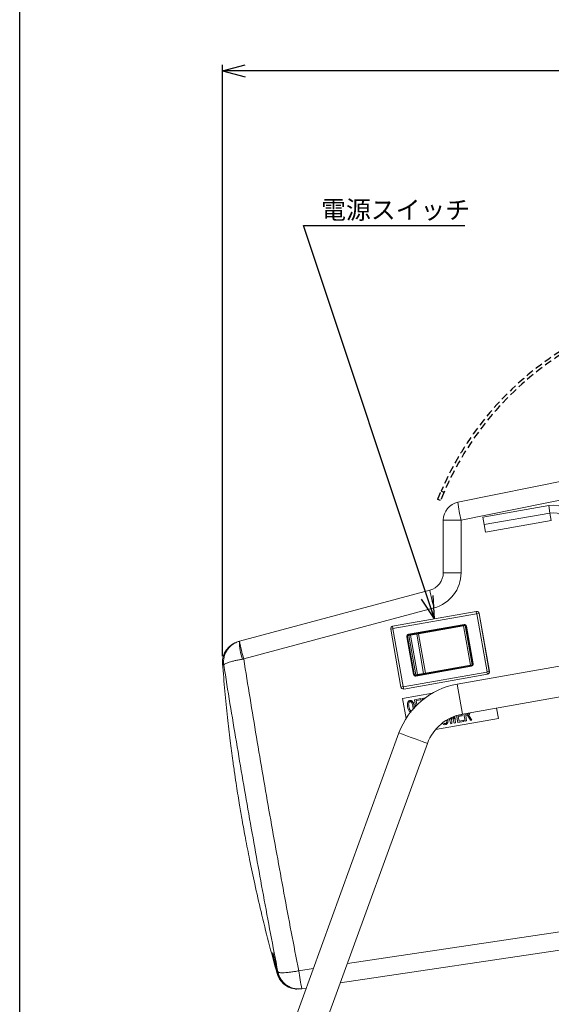
# Model space of a CAD drawing. Extents: x 1337 to 2487, y -111 to 681.
# Drawn here: x 1337 to 1512, y 64 to 389 of the extents above; entities that cross this region are included whole.
import ezdxf

# ---------------------------------------------------------------- set-up
doc = ezdxf.new("R2010")
doc.units = 0
doc.header["$LTSCALE"] = 5
doc.header["$PDMODE"] = 3
doc.linetypes.add('CENTER', pattern=[2, 1.25, -0.25, 0.25, -0.25])
doc.linetypes.add('HIDDEN', pattern=[0.375, 0.25, -0.125])
doc.layers.get('0').update_dxf_attribs({"linetype": 'CONTINUOUS'})
doc.layers.get('DEFPOINTS').update_dxf_attribs({"linetype": 'CONTINUOUS'})
for name, color, linetype in [('ITTEN', 1, 'CENTER'), ('SUNPOU', 3, 'CONTINUOUS'), ('TENSEN', 2, 'HIDDEN'), ('TEXT', 3, 'CONTINUOUS'), ('WAKU', 5, 'CONTINUOUS')]:
    doc.layers.add(name, color=color, linetype=linetype)
doc.styles.add('K', font='ROMANS', dxfattribs={"bigfont": 'EXTFONT'})
doc.styles.get("Standard").update_dxf_attribs({"font": 'romans.shx', "bigfont": 'extfont.shx'})
doc.dimstyles.new('IMCADLT', dxfattribs={"dimtxt": 6, "dimasz": 5, "dimexe": 2, "dimexo": 2, "dimgap": 2, "dimtad": 3, "dimdsep": 46, "dimtxsty": 'K', "dimblk1": 'ARROW', "dimblk2": 'ARROW', "dimsah": 1, "dimcen": 0, "dimclrd": 256, "dimclre": 256, "dimclrt": 256, "dimadec": 0, "dimazin": 0, "dimtfac": 0.45, "dimtmove": 0, "dimatfit": 1, "dimldrblk": 'ARROW', "dimfxl": 1, "dimtolj": 1, "dimlwd": -1, "dimlwe": -1, "dimarcsym": 0})

# ---------------------------------------------------------------- blocks, each defined once
blk = doc.blocks.new('ARROW')
for p, q in [((0, 0), (-1.5, 0.402)), ((0, 0), (-1.5, -0.402)), ((-1, 0), (0, 0))]:
    blk.add_line(p, q)
blk = doc.blocks.new('*D23')
at = {"layer": 'DEFPOINTS', "color": 0}
for p in [(1403.84, 372.08), (1715.33, 216.4), (1403.84, 177.19)]:
    blk.add_point(p, dxfattribs=at)
at = {"layer": 'SUNPOU'}
for p, q in [((1403.84, 179.19), (1403.84, 374.08)), ((1715.33, 218.4), (1715.33, 374.08)), ((1710.33, 372.08), (1408.84, 372.08))]:
    blk.add_line(p, q, dxfattribs=at)
at = {"layer": 'SUNPOU', "xscale": 5, "yscale": 5, "zscale": 5, "rotation": 180}
blk.add_blockref('ARROW', (1403.84, 372.08), dxfattribs=at)
at = {"layer": 'SUNPOU', "xscale": 5, "yscale": 5, "zscale": 5}
blk.add_blockref('ARROW', (1715.33, 372.08), dxfattribs=at)
at = {"layer": 'SUNPOU', "insert": (1560.87, 377.08), "char_height": 6, "attachment_point": 5, "style": 'K'}
blk.add_mtext('\\A1;311', dxfattribs=at)
blk = doc.blocks.new('A$C021304E9')
at = {"layer": 'ITTEN'}
blk.add_line((73.45, 11.77), (179.91, 30.54), dxfattribs=at)
at = {"layer": 'TENSEN', "ltscale": 2}
for p, q in [((2.93, 81.54), (3.16, 80.57)), ((0.23, 79.92), (0, 80.89)), ((159.86, 53.41), (160.5, 52.64)), ((152.2, 46.98), (157.56, 51.48)), ((158.21, 50.71), (152.64, 46.04)), ((158.21, 50.71), (157.56, 51.48)), ((109.1, 39.38), (152.2, 46.98)), ((152.64, 46.04), (109.27, 38.39)), ((150.4, 45.65), (150.58, 44.66)), ((103.87, 43.82), (104.66, 44.43)), ((104.48, 43.03), (105.27, 43.64)), ((150.58, 44.66), (106.47, 36.88)), ((150.58, 44.66), (157.18, 7.24)), ((105.84, 37.79), (109.27, 38.39)), ((121.68, 0.98), (157.18, 7.24)), ((159.41, 7.63), (157.18, 7.24)), ((157.18, 7.24), (157.35, 6.25)), ((157.35, 6.25), (159.32, 6.6)), ((159.32, 6.6), (165.9, 4.21)), ((166.24, 5.15), (159.41, 7.63)), ((157.35, 6.25), (121.88, 0)), ((165.9, 4.21), (166.24, 5.15)), ((169.06, 4.12), (168.72, 3.18))]:
    blk.add_line(p, q, dxfattribs=at)
at = {"layer": 'TENSEN', "ltscale": 2, "flags": 128}
for points in [[(157.56, 51.48), (158.01, 51.85), (158.44, 52.22), (158.84, 52.55), (159.19, 52.84), (159.47, 53.08), (159.69, 53.26), (159.82, 53.37), (159.86, 53.41)], [(160.5, 52.64), (160.46, 52.6), (160.33, 52.49), (160.12, 52.32), (159.83, 52.08), (159.48, 51.78), (159.09, 51.45), (158.65, 51.09), (158.21, 50.71)], [(168.72, 3.18), (168.66, 3.2), (168.5, 3.26), (168.24, 3.35), (167.89, 3.48), (167.46, 3.64), (166.98, 3.82), (166.45, 4.01), (165.9, 4.21)], [(166.24, 5.15), (166.79, 4.95), (167.32, 4.75), (167.81, 4.58), (168.23, 4.42), (168.58, 4.29), (168.84, 4.2), (169.01, 4.14), (169.06, 4.12)]]:
    blk.add_lwpolyline(points, dxfattribs=at)
at = {"layer": 'TENSEN', "ltscale": 2}
for centre, radius, start, end in [((23.76, -19.33), 103, 38.2443, 101.6705), ((23.76, -19.33), 102, 38.2498, 101.6541), ((23.76, -19.33), 102, 35.029, 37.688), ((23.76, -19.33), 103, 35.029, 37.688), ((108.93, 40.36), 2, 215.029, 280), ((108.93, 40.36), 1, 215.029, 280)]:
    blk.add_arc(centre, radius, start, end, dxfattribs=at)
for points, knots in [([(0, 80.89), (0, 80.89), (0.02, 80.89), (0.09, 80.91), (0.15, 80.93), (0.3, 80.96), (0.39, 80.98), (0.6, 81.03), (0.72, 81.06), (0.99, 81.12), (1.14, 81.15), (1.46, 81.22), (1.63, 81.26), (2.16, 81.38), (2.54, 81.46), (2.93, 81.54)], [0, 0, 0, 0, 0.125, 0.125, 0.25, 0.25, 0.375, 0.375, 0.5, 0.5, 0.625, 0.625, 0.75, 0.75, 1, 1, 1, 1]), ([(3.16, 80.57), (2.97, 80.53), (2.78, 80.49), (2.4, 80.41), (2.21, 80.37), (1.86, 80.29), (1.69, 80.25), (1.37, 80.18), (1.22, 80.15), (0.95, 80.09), (0.83, 80.06), (0.62, 80.01), (0.53, 79.99), (0.31, 79.94), (0.23, 79.92), (0.23, 79.92)], [0, 0, 0, 0, 0.125, 0.125, 0.25, 0.25, 0.375, 0.375, 0.5, 0.5, 0.625, 0.625, 0.75, 0.75, 1, 1, 1, 1]), ([(104.48, 43.03), (104.48, 43.03), (104.47, 43.05), (104.4, 43.13), (104.36, 43.19), (104.19, 43.4), (104.03, 43.61), (103.87, 43.82)], [0, 0, 0, 0, 0.25, 0.25, 0.5, 0.5, 1, 1, 1, 1]), ([(104.66, 44.43), (104.74, 44.32), (104.82, 44.22), (104.97, 44.03), (105.04, 43.94), (105.21, 43.73), (105.27, 43.64), (105.27, 43.64)], [0, 0, 0, 0, 0.25, 0.25, 0.5, 0.5, 1, 1, 1, 1])]:
    blk.add_open_spline(points, degree=3, knots=knots, dxfattribs=at)
blk = doc.blocks.new('A$C423915C0')
at = {"layer": 'TENSEN', "ltscale": 2}
for p, q in [((114.03, 6.53), (113.07, 6.28)), ((120.27, 7.49), (114.03, 6.53)), ((120.29, 7.49), (114.04, 6.53)), ((114.94, 6.59), (116.73, 6.78)), ((116.73, 6.78), (120.27, 7.49)), ((121.04, 6.74), (117.46, 6.03)), ((121.29, 6.78), (121.04, 6.74)), ((121.04, 6.74), (121.04, 6.74)), ((121.38, 4.82), (121.04, 6.74)), ((121.63, 4.86), (121.29, 6.78)), ((104.47, 3.73), (100.87, 3.18)), ((107.51, 5.38), (101.31, 4.15)), ((107.52, 5.38), (101.33, 4.15)), ((101.33, 4.15), (104.9, 4.7)), ((105.86, 3.98), (104.47, 3.73)), ((104.47, 3.73), (104.47, 3.73)), ((104.78, 1.97), (104.47, 3.73)), ((104.9, 4.7), (106.65, 5.13)), ((107.79, 4.45), (105.86, 3.98)), ((106.17, 2.22), (105.86, 3.98)), ((108.51, 5.48), (107.52, 5.38)), ((108.61, 4.6), (107.79, 4.45)), ((108.15, 2.43), (107.79, 4.45)), ((108.2, 5.42), (108.51, 5.48)), ((108.61, 4.6), (108.96, 2.58)), ((113.07, 6.28), (113.38, 6.34)), ((114.1, 5.57), (113.28, 5.42)), ((113.64, 3.4), (113.28, 5.42)), ((114.45, 3.54), (113.64, 3.4)), ((116.08, 5.78), (114.1, 5.57)), ((114.1, 5.57), (114.45, 3.54)), ((114.45, 3.54), (116.39, 4.02)), ((114.72, 2.62), (120.91, 3.85)), ((114.73, 2.62), (120.93, 3.85)), ((117.35, 3.3), (115.6, 2.87)), ((117.46, 6.03), (116.08, 5.78)), ((116.39, 4.02), (116.08, 5.78)), ((116.39, 4.02), (117.77, 4.26)), ((120.91, 3.85), (117.35, 3.3)), ((117.46, 6.03), (117.46, 6.03)), ((117.77, 4.26), (117.46, 6.03)), ((117.77, 4.26), (121.38, 4.82)), ((117.77, 4.26), (117.77, 4.26)), ((121.38, 4.82), (121.63, 4.86)), ((121.38, 4.82), (121.38, 4.82)), ((100.87, 3.18), (100.61, 3.14)), ((100.61, 3.14), (100.95, 1.22)), ((100.87, 3.18), (100.87, 3.18)), ((101.21, 1.26), (100.87, 3.18)), ((100.95, 1.22), (101.21, 1.26)), ((101.21, 1.26), (104.78, 1.97)), ((101.21, 1.26), (101.21, 1.26)), ((101.95, 0.5), (108.2, 1.47)), ((101.97, 0.51), (108.21, 1.47)), ((105.51, 1.21), (101.97, 0.51)), ((104.78, 1.97), (106.17, 2.22)), ((104.78, 1.97), (104.78, 1.97)), ((107.3, 1.41), (105.51, 1.21)), ((106.17, 2.22), (108.15, 2.43)), ((108.96, 2.58), (108.15, 2.43)), ((108.21, 1.47), (109.17, 1.72)), ((109.17, 1.72), (108.87, 1.66)), ((113.73, 2.52), (114.72, 2.62)), ((114.04, 2.57), (113.73, 2.52))]:
    blk.add_line(p, q, dxfattribs=at)
blk.add_circle((111.12, 4), 2, dxfattribs=at)
for centre, radius, start, end in [((111.12, 4), 4, 39.7342, 160.2658), ((111.12, 4), 3, 49.5212, 150.4788), ((120.74, 8.43), 1.72, 280.0874, 288.7717), ((119.77, -76.42), 81.6, 99.8175, 100.8067), ((130.5, -74.53), 81.6, 99.1933, 100.1825), ((102.48, 84.39), 81.57, 279.8174, 280.807), ((121.67, 3.13), 1.72, 91.2231, 99.9162), ((100.57, 4.87), 1.72, 271.2227, 279.9157), ((101.51, -0.43), 1.72, 100.0859, 108.7732), ((91.75, 82.49), 81.57, 279.193, 280.1826), ((111.12, 4), 4, 219.7342, 340.2658), ((111.12, 4), 3, 229.5212, 330.4788)]:
    blk.add_arc(centre, radius, start, end, dxfattribs=at)
for centre, major_axis, ratio, start_param, end_param in [((115.1, 5.73), (1.02, 0.11), 0.856706, 1.641123, 3.204587), ((116.88, 5.92), (-0.099, 0.869), 0.935865, 0.064799, 1.619306), ((116.88, 5.92), (-0.17, 0.858), 0.673982, 4.697887, 6.252394), ((120.42, 6.63), (-0.172, 0.858), 0.712249, 4.696288, 6.250795), ((101.48, 3.29), (-0.132, 0.865), 0.712249, 0.03239, 1.586897), ((105.05, 3.84), (-0.134, 0.865), 0.673982, 0.030791, 1.585298), ((105.05, 3.84), (-0.204, 0.851), 0.935865, 4.663879, 6.218386), ((105.04, 3.84), (-0.206, 0.85), 0.943163, 4.652288, 4.661244), ((106.79, 4.26), (0.992, 0.244), 0.856706, 6.220191, 7.783655), ((106.79, 4.26), (1.8, 0.44), 0.946279, 6.220191, 6.749626), ((115.1, 5.73), (1.84, 0.2), 0.946279, 2.675152, 3.204587), ((115.46, 3.73), (-1.8, -0.44), 0.946279, 6.220191, 6.749626), ((115.46, 3.73), (0.992, 0.244), 0.856706, 3.078598, 4.642062), ((116.89, 5.92), (-0.097, 0.87), 0.943163, 1.621941, 1.630898), ((117.2, 4.16), (-0.206, 0.85), 0.943163, 1.510695, 1.519652), ((117.19, 4.16), (-0.204, 0.851), 0.935865, 1.522287, 3.076794), ((117.19, 4.16), (-0.134, 0.865), 0.673982, 3.172384, 4.726891), ((120.76, 4.71), (-0.132, 0.865), 0.712249, 3.173983, 4.72849), ((101.82, 1.37), (-0.172, 0.858), 0.712249, 1.554695, 3.109202), ((105.36, 2.07), (-0.17, 0.858), 0.673982, 1.556295, 3.110802), ((105.36, 2.07), (-0.099, 0.869), 0.935865, 3.206392, 4.760899), ((105.35, 2.07), (-0.097, 0.87), 0.943163, 4.763534, 4.77249), ((107.14, 2.27), (1.02, 0.11), 0.856706, 4.782716, 6.34618), ((107.14, 2.27), (-1.84, -0.2), 0.946279, 2.675152, 3.204587)]:
    blk.add_ellipse(centre, major_axis=major_axis, ratio=ratio, start_param=start_param, end_param=end_param, dxfattribs=at)
for points, knots in [([(113.38, 6.34), (113.52, 6.36), (113.89, 6.42), (114.42, 6.51), (114.76, 6.56), (114.94, 6.59), (114.94, 6.59)], [0, 0, 0, 0, 0.241625, 0.604585, 0.996424, 1, 1, 1, 1]), ([(121.29, 6.79), (121.26, 6.9), (121.2, 7.1), (120.99, 7.32), (120.75, 7.46), (120.5, 7.51), (120.34, 7.5), (120.27, 7.49)], [0, 0, 0, 0, 0.2400295, 0.4509482, 0.6474046, 0.8432948, 1, 1, 1, 1]), ([(121.29, 6.78), (121.29, 6.78), (121.29, 6.79), (121.29, 6.8), (121.29, 6.8)], [0, 0, 0, 0, 0.249936, 1, 1, 1, 1]), ([(101.33, 4.15), (101.25, 4.13), (101.07, 4.08), (100.83, 3.91), (100.66, 3.65), (100.59, 3.38), (100.6, 3.21), (100.61, 3.14)], [0, 0, 0, 0, 0.1816241, 0.4071619, 0.6301553, 0.8584138, 1, 1, 1, 1]), ([(106.65, 5.13), (106.65, 5.13), (106.83, 5.16), (107.17, 5.23), (107.69, 5.33), (108.06, 5.4), (108.2, 5.42)], [0, 0, 0, 0, 0.003576, 0.395415, 0.758379, 1, 1, 1, 1]), ([(120.91, 3.85), (120.99, 3.87), (121.18, 3.92), (121.41, 4.09), (121.59, 4.35), (121.66, 4.62), (121.64, 4.79), (121.63, 4.85)], [0, 0, 0, 0, 0.181624, 0.407161, 0.630157, 0.858413, 1, 1, 1, 1]), ([(121.63, 4.84), (121.63, 4.84), (121.63, 4.85), (121.63, 4.86), (121.63, 4.86)], [0, 0, 0, 0, 0.250054, 1, 1, 1, 1]), ([(100.61, 3.16), (100.61, 3.15), (100.61, 3.15), (100.61, 3.14), (100.61, 3.14)], [0, 0, 0, 0, 0.2500762, 1, 1, 1, 1]), ([(100.95, 1.22), (100.95, 1.21), (100.95, 1.21), (100.95, 1.2), (100.95, 1.2)], [0, 0, 0, 0, 0.250004, 1, 1, 1, 1]), ([(100.95, 1.21), (100.98, 1.1), (101.04, 0.9), (101.25, 0.68), (101.49, 0.54), (101.74, 0.48), (101.9, 0.5), (101.97, 0.51)], [0, 0, 0, 0, 0.2400292, 0.4509489, 0.647405, 0.843295, 1, 1, 1, 1]), ([(108.87, 1.66), (108.72, 1.64), (108.35, 1.57), (107.83, 1.49), (107.48, 1.43), (107.31, 1.41), (107.3, 1.41)], [0, 0, 0, 0, 0.241621, 0.604585, 0.996424, 1, 1, 1, 1]), ([(115.6, 2.87), (115.59, 2.87), (115.42, 2.83), (115.08, 2.77), (114.55, 2.67), (114.19, 2.6), (114.04, 2.57)], [0, 0, 0, 0, 0.003576, 0.395415, 0.758375, 1, 1, 1, 1])]:
    blk.add_open_spline(points, degree=3, knots=knots, dxfattribs=at)
at = {"layer": 'SUNPOU'}
blk.add_blockref('A$C021304E9', (0, 11.99), dxfattribs=at)

msp = doc.modelspace()

# ---------------------------------------------------------------- linework, layer by layer
at = {"color": 7, "linetype": 'Continuous', "lineweight": 15}
for p, q in [((1481.43, 229.88), (1518.47, 237.416)), ((1519.511, 231.509), (1482.472, 223.973)), ((1511.36, 228.789), (1489.694, 224.969)), ((1511.794, 226.327), (1511.36, 228.789)), ((1476.627, 206.667), (1476.627, 224)), ((1482.472, 223.973), (1482.472, 206.64)), ((1490.128, 222.507), (1489.694, 224.969)), ((1511.794, 226.327), (1490.128, 222.507)), ((1512.228, 223.865), (1511.794, 226.327)), ((1490.562, 220.045), (1490.128, 222.507)), ((1512.228, 223.865), (1490.562, 220.045)), ((1409.459, 184.066), (1472.18, 200.872)), ((1473.578, 195.049), (1410.858, 178.243)), ((1459.929, 189.014), (1487.495, 193.875)), ((1487.606, 193.133), (1460.04, 188.272)), ((1487.495, 193.875), (1487.553, 193.885)), ((1487.495, 193.875), (1487.606, 193.133)), ((1487.663, 193.092), (1488.421, 193.226)), ((1491.032, 173.987), (1487.663, 193.092)), ((1488.479, 193.236), (1488.421, 193.226)), ((1488.421, 193.226), (1491.79, 174.12)), ((1488.479, 193.236), (1491.848, 174.131)), ((1460.04, 188.272), (1459.929, 189.014)), ((1465.145, 186.38), (1483.456, 189.609)), ((1465.185, 186.184), (1483.496, 189.412)), ((1468.469, 186.56), (1483.329, 189.18)), ((1483.329, 189.18), (1483.883, 189.278)), ((1483.329, 189.18), (1485.621, 176.18)), ((1483.496, 189.412), (1483.456, 189.609)), ((1483.883, 189.278), (1483.924, 189.285)), ((1486.175, 176.278), (1483.883, 189.278)), ((1483.925, 189.285), (1486.217, 176.286)), ((1484.267, 189.041), (1484.075, 189.007)), ((1484.075, 189.007), (1486.263, 176.598)), ((1484.267, 189.041), (1486.455, 176.632)), ((1459.281, 188.087), (1460, 188.214)), ((1462.65, 168.982), (1459.281, 188.087)), ((1460, 188.214), (1463.369, 169.109)), ((1464.779, 185.605), (1464.577, 185.569)), ((1466.765, 173.16), (1464.577, 185.569)), ((1464.779, 185.605), (1464.857, 185.618)), ((1466.967, 173.196), (1464.779, 185.605)), ((1464.857, 185.618), (1467.045, 173.21)), ((1465.145, 186.38), (1465.185, 186.184)), ((1465.227, 185.988), (1465.834, 186.095)), ((1465.227, 185.988), (1467.519, 172.989)), ((1465.834, 186.095), (1467.852, 186.451)), ((1468.127, 173.096), (1465.834, 186.095)), ((1468.469, 186.56), (1467.852, 186.451)), ((1467.852, 186.451), (1470.145, 173.452)), ((1470.761, 173.56), (1468.469, 186.56)), ((1409.03, 183.951), (1409.228, 184.004)), ((1485.858, 176.019), (1467.546, 172.79)), ((1485.887, 175.821), (1467.576, 172.592)), ((1470.761, 173.56), (1485.621, 176.18)), ((1518.056, 176.416), (1481.172, 169.913)), ((1485.621, 176.18), (1486.175, 176.278)), ((1485.887, 175.821), (1485.858, 176.019)), ((1486.175, 176.278), (1486.217, 176.285)), ((1486.263, 176.598), (1486.455, 176.632)), ((1463.426, 169.068), (1490.992, 173.929)), ((1491.141, 173.194), (1463.576, 168.333)), ((1466.765, 173.16), (1466.967, 173.196)), ((1467.045, 173.21), (1466.967, 173.196)), ((1467.519, 172.989), (1468.127, 173.096)), ((1467.546, 172.79), (1467.576, 172.592)), ((1468.127, 173.096), (1470.145, 173.452)), ((1470.145, 173.452), (1470.761, 173.56)), ((1490.992, 173.929), (1491.141, 173.194)), ((1491.79, 174.12), (1491.032, 173.987)), ((1491.199, 173.204), (1491.141, 173.194)), ((1491.79, 174.12), (1491.848, 174.131)), ((1463.369, 169.109), (1462.65, 168.982)), ((1463.576, 168.333), (1463.426, 169.068)), ((1473.033, 166.954), (1463.188, 165.219)), ((1482.909, 160.065), (1519.793, 166.568)), ((1463.188, 165.219), (1464.354, 158.607)), ((1464.852, 162.456), (1464.852, 162.456)), ((1464.993, 164.179), (1464.993, 164.179)), ((1465.68, 164.179), (1465.68, 164.179)), ((1466.083, 164.068), (1466.083, 164.068)), ((1466.577, 162.76), (1466.577, 162.76)), ((1467.027, 162.84), (1467.098, 161.946)), ((1467.11, 164.815), (1469.181, 165.18)), ((1467.497, 162.625), (1467.11, 164.815)), ((1467.496, 162.624), (1467.11, 164.815)), ((1469.246, 164.809), (1467.639, 164.526)), ((1467.639, 164.526), (1467.864, 163.25)), ((1467.864, 163.25), (1468.177, 163.305)), ((1469.181, 165.18), (1469.246, 164.809)), ((1469.619, 165.258), (1470.731, 165.454)), ((1469.722, 164.674), (1469.619, 165.258)), ((1469.722, 164.674), (1469.619, 165.258)), ((1465.577, 160.866), (1465.577, 160.866)), ((1480.23, 157.096), (1479.62, 159.086)), ((1480.229, 157.096), (1479.62, 159.086)), ((1479.908, 159.206), (1480.125, 158.491)), ((1480.164, 158.498), (1480.108, 159.285)), ((1480.164, 158.498), (1480.108, 159.285)), ((1480.481, 159.423), (1480.621, 157.165)), ((1481.412, 157.304), (1481.007, 159.6)), ((1481.412, 157.304), (1481.007, 159.6)), ((1481.461, 159.735), (1481.485, 159.6)), ((1481.485, 159.6), (1482.818, 159.835)), ((1482.883, 159.464), (1481.551, 159.229)), ((1481.551, 159.229), (1481.81, 157.757)), ((1482.818, 159.835), (1482.883, 159.464)), ((1483.862, 157.736), (1483.435, 160.157)), ((1483.862, 157.736), (1483.435, 160.157)), ((1483.898, 160.239), (1483.949, 159.953)), ((1483.949, 159.953), (1484.517, 160.054)), ((1484.563, 159.679), (1484.014, 159.582)), ((1484.014, 159.582), (1484.325, 157.818)), ((1484.517, 160.054), (1484.517, 160.054)), ((1485.541, 158.032), (1484.563, 159.679)), ((1485.541, 158.032), (1484.563, 159.679)), ((1484.563, 159.679), (1484.563, 159.679)), ((1484.898, 160.303), (1484.937, 160.422)), ((1484.898, 160.303), (1484.937, 160.422)), ((1484.898, 160.303), (1484.898, 160.303)), ((1484.984, 159.812), (1486.011, 158.115)), ((1494.806, 158.608), (1494.198, 162.055)), ((1494.808, 158.609), (1494.2, 162.056)), ((1474.032, 154.945), (1494.806, 158.608)), ((1476.657, 156.727), (1476.416, 157)), ((1476.657, 156.727), (1476.416, 157)), ((1476.657, 156.727), (1476.657, 156.727)), ((1477.303, 156.962), (1477.302, 156.962)), ((1477.644, 157.204), (1477.644, 157.204)), ((1479.093, 156.895), (1478.59, 158.599)), ((1479.093, 156.895), (1478.59, 158.599)), ((1478.933, 158.772), (1479.066, 158.304)), ((1479.066, 158.304), (1479.106, 158.311)), ((1479.106, 158.311), (1479.076, 158.841)), ((1479.106, 158.311), (1479.077, 158.841)), ((1479.485, 156.964), (1479.093, 156.895)), ((1479.106, 158.311), (1479.106, 158.311)), ((1479.38, 158.981), (1479.485, 156.964)), ((1480.125, 158.491), (1480.164, 158.498)), ((1480.164, 158.498), (1480.164, 158.498)), ((1480.621, 157.165), (1480.229, 157.096)), ((1483.424, 157.659), (1481.412, 157.304)), ((1481.81, 157.757), (1483.358, 158.03)), ((1483.358, 158.03), (1483.424, 157.659)), ((1484.325, 157.818), (1483.862, 157.736)), ((1486.011, 158.115), (1485.541, 158.032)), ((1494.806, 158.608), (1494.808, 158.609)), ((1462.021, 153.843), (1406.651, 1.716)), ((1416.048, -1.704), (1471.418, 150.423)), ((1545.038, 86.739), (1442.67, 71.44)), ((1428.976, 75.456), (1428.976, 75.455)), ((1429.913, 69.533), (1429.717, 69.504)), ((1430.008, 69.547), (1429.923, 69.535)), ((1431.416, 69.758), (1430.018, 69.549)), ((1430.018, 69.549), (1430.018, 69.549))]:
    msp.add_line(p, q, dxfattribs=at)
at = {"color": 8, "linetype": 'Continuous', "lineweight": 15}
for p, q in [((1481.172, 169.913), (1482.909, 160.065)), ((1445.004, 77.851), (1543.997, 92.645)), ((1428.976, 75.456), (1433.75, 76.169))]:
    msp.add_line(p, q, dxfattribs=at)
at = {"color": 8, "linetype": 'Continuous', "lineweight": 15, "flags": 128}
msp.add_lwpolyline([(1462.021, 153.843), (1462.032, 153.839), (1462.292, 153.744), (1462.881, 153.53), (1463.754, 153.212), (1464.848, 152.814), (1466.08, 152.366), (1467.359, 151.9), (1468.591, 151.452), (1469.685, 151.054), (1470.558, 150.736), (1471.147, 150.522), (1471.407, 150.427), (1471.418, 150.423)], dxfattribs=at)
at = {"color": 7, "linetype": 'Continuous', "lineweight": 15, "flags": 128}
msp.add_lwpolyline([(1429.62, 69.489), (1428.358, 69.416), (1427.908, 69.445)], dxfattribs=at)
at = {"color": 7, "linetype": 'Continuous', "lineweight": 15}
for centre, radius, start, end in [((1482.627, 224), 6, 101.5, 180), ((1538.408, 236.881), 57.406, 187.00541, 192.99459), ((1512.836, 220.418), 8.5, 10, 100), ((1481.035, 542.466), 318.496, 269.20689, 270.25846), ((1512.836, 220.418), 6, 10, 100), ((1470.627, 206.667), 6, 285, 0), ((1470.472, 206.64), 12, 285, 0), ((1481.035, 525.132), 318.495, 269.20687, 270.25845), ((1528.695, 211.364), 57.482, 190.51691, 196.48861), ((1487.633, 193.087), 0.8, 9.99027, 99.98989), ((1487.691, 193.097), 0.8, 9.98973, 99.99042), ((1487.614, 193.083), 0.05, 9.98427, 99.99118), ((1460.068, 188.226), 0.8, 100.00958, 190.01027), ((1460.049, 188.223), 0.05, 100.01241, 190.0036), ((1483.577, 188.919), 0.7, 9.99087, 99.98999), ((1483.583, 188.92), 0.5, 9.99045, 99.99002), ((1465.267, 185.691), 0.7, 100.00975, 190.00999), ((1465.272, 185.691), 0.5, 100.00998, 190.00955), ((1465.349, 185.705), 0.5, 100.00998, 190.00955), ((1410.842, 177.189), 7, 105, 184.34111), ((1426.706, 184.049), 17.307, 179.99611, 199.85974), ((1465.973, 194.557), 57.479, 190.51679, 196.48873), ((1485.771, 176.511), 0.5, 280.01013, 10.00951), ((1485.765, 176.51), 0.7, 280.01006, 10.00916), ((1467.455, 173.282), 0.7, 189.98998, 279.9902), ((1467.46, 173.283), 0.5, 189.99049, 279.98987), ((1467.537, 173.296), 0.5, 189.99049, 279.98987), ((1490.983, 173.978), 0.05, 280.00745, 10.01604), ((1491.002, 173.981), 0.8, 280.00996, 10.00978), ((1491.06, 173.992), 0.8, 280.00943, 10.01032), ((1485.513, 145.293), 25, 100, 160), ((1463.437, 169.121), 0.8, 189.98968, 279.99057), ((1463.418, 169.118), 0.05, 189.9961, 279.98896), ((1485.513, 145.293), 15, 100, 160), ((1485.948, 82.456), 57.4, 187.00511, 192.99489), ((1485.726, 82.423), 57.176, 186.99952, 193.01272), ((1428.585, 76.412), 7, 195.63083, 261.26792)]:
    msp.add_arc(centre, radius, start, end, dxfattribs=at)
at = {"color": 8, "linetype": 'Continuous', "lineweight": 15}
for centre, radius, start, end in [((1422.101, 74.95), 0.332, 233.68607, 284.17253), ((1425.482, 68.351), 5.401, 119.99894, 122.02472)]:
    msp.add_arc(centre, radius, start, end, dxfattribs=at)
at = {"color": 7, "linetype": 'Continuous', "lineweight": 15}
for points, knots in [([(1409.399, 184.05), (1408.981, 183.938), (1408.579, 183.789), (1407.806, 183.42), (1407.433, 183.197), (1406.74, 182.692), (1406.416, 182.408), (1405.825, 181.783), (1405.562, 181.449), (1405.216, 180.916), (1405.108, 180.732), (1404.909, 180.355), (1404.817, 180.16), (1404.571, 179.567), (1404.444, 179.162), (1404.265, 178.328), (1404.213, 177.901), (1404.194, 177.26), (1404.198, 177.045), (1404.224, 176.619), (1404.248, 176.405), (1404.28, 176.195)], [0, 0, 0, 0, 0.125, 0.125, 0.25, 0.25, 0.375, 0.375, 0.5, 0.5, 0.5625, 0.5625, 0.625, 0.625, 0.75, 0.75, 0.875, 0.875, 0.9375, 0.9375, 1, 1, 1, 1]), ([(1403.867, 176.662), (1404.109, 173.635), (1404.581, 167.717), (1405.447, 159.265), (1406.337, 151.638), (1407.153, 145.41), (1407.857, 140.441), (1408.433, 136.598), (1408.964, 133.209), (1409.578, 129.449), (1410.38, 124.765), (1411.47, 118.778), (1412.84, 111.761), (1414.532, 103.722), (1416.599, 94.669), (1419.027, 84.81), (1420.896, 78.003), (1421.851, 74.526)], [0, 0, 0, 0, 0.08769052, 0.17146612, 0.24536544, 0.30942904, 0.35288262, 0.39028938, 0.42165479, 0.45196641, 0.50031467, 0.55889162, 0.62770728, 0.70678237, 0.79615207, 0.89587125, 1, 1, 1, 1]), ([(1410.428, 178.169), (1410.004, 178.096), (1409.589, 178.018), (1408.78, 177.856), (1408.382, 177.77), (1407.632, 177.596), (1407.274, 177.506), (1406.605, 177.325), (1406.3, 177.235), (1405.883, 177.101), (1405.751, 177.057), (1405.502, 176.968), (1405.384, 176.924), (1405.057, 176.793), (1404.874, 176.709), (1404.577, 176.547), (1404.464, 176.47), (1404.352, 176.361), (1404.324, 176.326), (1404.288, 176.258), (1404.279, 176.226), (1404.28, 176.195)], [0, 0, 0, 0, 0.125, 0.125, 0.25, 0.25, 0.375, 0.375, 0.5, 0.5, 0.5625, 0.5625, 0.625, 0.625, 0.75, 0.75, 0.875, 0.875, 0.9375, 0.9375, 1, 1, 1, 1]), ([(1422.096, 75.128), (1420.461, 83.522), (1418.879, 91.926), (1415.785, 108.749), (1414.272, 117.167), (1411.301, 134.015), (1409.845, 142.444), (1407.001, 159.31), (1405.614, 167.749), (1404.28, 176.195)], [0, 0, 0, 0, 0.25, 0.25, 0.5, 0.5, 0.75, 0.75, 1, 1, 1, 1]), ([(1410.858, 178.243), (1412.207, 169.65), (1413.603, 161.064), (1416.473, 143.907), (1417.947, 135.334), (1420.967, 118.202), (1422.513, 109.642), (1425.682, 92.537), (1427.306, 83.992), (1428.976, 75.456)], [0, 0, 0, 0, 0.25, 0.25, 0.5, 0.5, 0.75, 0.75, 1, 1, 1, 1]), ([(1464.852, 162.456), (1464.807, 162.783), (1464.745, 163.239), (1464.812, 163.833), (1464.933, 164.064), (1464.993, 164.179)], [0, 0, 0, 0, 0.5602679, 0.78051, 1, 1, 1, 1]), ([(1464.852, 162.456), (1464.807, 162.783), (1464.744, 163.239), (1464.812, 163.833), (1464.932, 164.064), (1464.993, 164.179)], [0, 0, 0, 0, 0.56026919, 0.78051185, 1, 1, 1, 1]), ([(1465.577, 160.866), (1465.458, 160.983), (1465.219, 161.219), (1464.996, 161.782), (1464.907, 162.201), (1464.852, 162.456)], [0, 0, 0, 0, 0.2788242, 0.559186, 1, 1, 1, 1]), ([(1465.577, 160.866), (1465.458, 160.983), (1465.219, 161.219), (1464.995, 161.782), (1464.906, 162.201), (1464.852, 162.456)], [0, 0, 0, 0, 0.27882256, 0.55918499, 1, 1, 1, 1]), ([(1464.993, 164.179), (1465.089, 164.283), (1465.261, 164.469), (1465.506, 164.526), (1465.614, 164.552)], [0, 0, 0, 0, 0.5585337, 1, 1, 1, 1]), ([(1464.993, 164.179), (1465.089, 164.283), (1465.261, 164.469), (1465.506, 164.526), (1465.614, 164.551)], [0, 0, 0, 0, 0.5585375, 1, 1, 1, 1]), ([(1465.319, 163.933), (1465.275, 163.808), (1465.188, 163.556), (1465.221, 163.077), (1465.272, 162.741), (1465.303, 162.536)], [0, 0, 0, 0, 0.2778809, 0.5586318, 1, 1, 1, 1]), ([(1465.303, 162.536), (1465.356, 162.273), (1465.43, 161.907), (1465.589, 161.447), (1465.729, 161.288), (1465.799, 161.208)], [0, 0, 0, 0, 0.5610283, 0.7814195, 1, 1, 1, 1]), ([(1465.68, 164.179), (1465.599, 164.153), (1465.454, 164.105), (1465.36, 163.986), (1465.319, 163.933)], [0, 0, 0, 0, 0.5583907, 1, 1, 1, 1]), ([(1465.614, 164.551), (1465.752, 164.564), (1465.998, 164.585), (1466.212, 164.464), (1466.306, 164.411)], [0, 0, 0, 0, 0.5595891, 1, 1, 1, 1]), ([(1466.083, 164.068), (1466.013, 164.111), (1465.889, 164.188), (1465.744, 164.182), (1465.68, 164.179)], [0, 0, 0, 0, 0.56041268, 1, 1, 1, 1]), ([(1466.083, 164.068), (1466.014, 164.111), (1465.889, 164.188), (1465.744, 164.182), (1465.68, 164.179)], [0, 0, 0, 0, 0.56041268, 1, 1, 1, 1]), ([(1466.577, 162.76), (1466.524, 163.02), (1466.451, 163.381), (1466.292, 163.834), (1466.153, 163.99), (1466.083, 164.068)], [0, 0, 0, 0, 0.56104137, 0.78142908, 1, 1, 1, 1]), ([(1466.577, 162.76), (1466.524, 163.02), (1466.451, 163.381), (1466.292, 163.834), (1466.153, 163.99), (1466.083, 164.068)], [0, 0, 0, 0, 0.5610414, 0.7814291, 1, 1, 1, 1]), ([(1466.306, 164.411), (1466.424, 164.295), (1466.661, 164.062), (1466.885, 163.507), (1466.973, 163.093), (1467.027, 162.84)], [0, 0, 0, 0, 0.2788508, 0.559182, 1, 1, 1, 1]), ([(1466.564, 161.343), (1466.607, 161.47), (1466.695, 161.726), (1466.659, 162.211), (1466.608, 162.552), (1466.577, 162.76)], [0, 0, 0, 0, 0.27786544, 0.55862777, 1, 1, 1, 1]), ([(1466.564, 161.343), (1466.607, 161.47), (1466.695, 161.726), (1466.659, 162.211), (1466.608, 162.552), (1466.577, 162.76)], [0, 0, 0, 0, 0.2778653, 0.5586282, 1, 1, 1, 1]), ([(1466.038, 160.732), (1465.983, 160.729), (1465.817, 160.72), (1465.673, 160.808), (1465.577, 160.866)], [0, 0, 0, 0, 0.3349571, 1, 1, 1, 1]), ([(1466.038, 160.732), (1465.983, 160.729), (1465.817, 160.72), (1465.673, 160.807), (1465.577, 160.866)], [0, 0, 0, 0, 0.3352419, 1, 1, 1, 1]), ([(1465.799, 161.208), (1465.873, 161.165), (1466.004, 161.087), (1466.156, 161.097), (1466.223, 161.101)], [0, 0, 0, 0, 0.5600063, 1, 1, 1, 1]), ([(1484.517, 160.054), (1484.602, 160.079), (1484.755, 160.125), (1484.854, 160.248), (1484.898, 160.303)], [0, 0, 0, 0, 0.55879516, 1, 1, 1, 1]), ([(1484.517, 160.054), (1484.603, 160.079), (1484.755, 160.125), (1484.854, 160.248), (1484.898, 160.303)], [0, 0, 0, 0, 0.558788, 1, 1, 1, 1]), ([(1485.292, 160.13), (1485.245, 160.059), (1485.162, 159.934), (1485.039, 159.85), (1484.984, 159.812)], [0, 0, 0, 0, 0.5603613, 1, 1, 1, 1]), ([(1485.422, 160.508), (1485.422, 160.487), (1485.426, 160.352), (1485.353, 160.231), (1485.292, 160.13)], [0, 0, 0, 0, 0.1539057, 1, 1, 1, 1]), ([(1477.368, 156.591), (1477.227, 156.577), (1476.975, 156.552), (1476.754, 156.674), (1476.657, 156.727)], [0, 0, 0, 0, 0.5598834, 1, 1, 1, 1]), ([(1477.368, 156.591), (1477.227, 156.577), (1476.974, 156.552), (1476.754, 156.673), (1476.657, 156.727)], [0, 0, 0, 0, 0.5598835, 1, 1, 1, 1]), ([(1476.879, 157.069), (1476.953, 157.026), (1477.084, 156.948), (1477.236, 156.958), (1477.302, 156.962)], [0, 0, 0, 0, 0.5600024, 1, 1, 1, 1]), ([(1477.302, 156.962), (1477.379, 156.989), (1477.517, 157.038), (1477.605, 157.153), (1477.644, 157.204)], [0, 0, 0, 0, 0.5582975, 1, 1, 1, 1]), ([(1477.303, 156.962), (1477.379, 156.989), (1477.517, 157.038), (1477.605, 157.153), (1477.644, 157.204)], [0, 0, 0, 0, 0.5582975, 1, 1, 1, 1]), ([(1477.97, 156.958), (1477.877, 156.856), (1477.711, 156.674), (1477.473, 156.616), (1477.368, 156.591)], [0, 0, 0, 0, 0.5586883, 1, 1, 1, 1]), ([(1477.644, 157.204), (1477.687, 157.331), (1477.773, 157.587), (1477.757, 157.88), (1477.736, 158.034), (1477.733, 158.054)], [0, 0, 0, 0, 0.4619308, 0.9286814, 1, 1, 1, 1]), ([(1477.644, 157.204), (1477.687, 157.331), (1477.774, 157.587), (1477.757, 157.88), (1477.736, 158.034), (1477.733, 158.054)], [0, 0, 0, 0, 0.4618526, 0.9285255, 1, 1, 1, 1]), ([(1478.136, 158.334), (1478.164, 158.125), (1478.208, 157.786), (1478.151, 157.309), (1478.03, 157.075), (1477.97, 156.958)], [0, 0, 0, 0, 0.445965, 0.723456, 1, 1, 1, 1]), ([(1420.562, 81.103), (1420.572, 81.074), (1420.601, 80.992), (1420.659, 80.793), (1420.696, 80.665)], [0, 0, 0, 0, 0.3504874, 1, 1, 1, 1]), ([(1420.693, 80.664), (1420.777, 80.37), (1420.977, 79.673), (1421.456, 77.671), (1421.844, 75.893), (1422.038, 75.004)], [0, 0, 0, 0, 0.2678119, 0.6337964, 1, 1, 1, 1]), ([(1428.976, 75.455), (1428.533, 75.372), (1428.097, 75.296), (1427.235, 75.157), (1426.809, 75.095), (1426.199, 75.017), (1426, 74.992), (1425.61, 74.949), (1425.419, 74.929), (1424.868, 74.878), (1424.527, 74.853), (1423.898, 74.823), (1423.608, 74.818), (1423.106, 74.829), (1422.889, 74.843), (1422.527, 74.893), (1422.383, 74.927), (1422.229, 74.993), (1422.188, 75.017), (1422.126, 75.069), (1422.106, 75.098), (1422.096, 75.128)], [0, 0, 0, 0, 0.125, 0.125, 0.25, 0.25, 0.3125, 0.3125, 0.375, 0.375, 0.5, 0.5, 0.625, 0.625, 0.75, 0.75, 0.875, 0.875, 0.9375, 0.9375, 1, 1, 1, 1]), ([(1430.018, 69.549), (1429.573, 69.482), (1429.127, 69.459), (1428.234, 69.498), (1427.786, 69.56), (1427.135, 69.716), (1426.92, 69.778), (1426.497, 69.923), (1426.287, 70.007), (1425.678, 70.283), (1425.294, 70.503), (1424.57, 71.015), (1424.227, 71.309), (1423.614, 71.948), (1423.339, 72.294), (1422.854, 73.04), (1422.646, 73.438), (1422.394, 74.057), (1422.32, 74.267), (1422.193, 74.694), (1422.139, 74.911), (1422.096, 75.128)], [0, 0, 0, 0, 0.125, 0.125, 0.25, 0.25, 0.3125, 0.3125, 0.375, 0.375, 0.5, 0.5, 0.625, 0.625, 0.75, 0.75, 0.875, 0.875, 0.9375, 0.9375, 1, 1, 1, 1]), ([(1422.822, 72.967), (1422.997, 72.662), (1423.195, 72.372), (1423.632, 71.822), (1423.872, 71.564), (1424.381, 71.091), (1424.652, 70.874), (1425.228, 70.481), (1425.535, 70.304), (1426.163, 70.001), (1426.486, 69.874), (1427.15, 69.668), (1427.494, 69.589), (1428.532, 69.432), (1429.226, 69.43), (1429.923, 69.535)], [0, 0, 0, 0, 0.125, 0.125, 0.25, 0.25, 0.375, 0.375, 0.5, 0.5, 0.625, 0.625, 0.75, 0.75, 1, 1, 1, 1])]:
    msp.add_open_spline(points, degree=3, knots=knots, dxfattribs=at)
for points in [[(1409.399, 184.05), (1409.419, 184.055), (1409.439, 184.061), (1409.459, 184.066)], [(1410.858, 178.243), (1410.714, 178.218), (1410.571, 178.194), (1410.428, 178.169)], [(1422.618, 72.93), (1422.298, 73.485), (1422.06, 74.07), (1421.904, 74.682)], [(1422.038, 75.004), (1422.056, 75.043), (1422.075, 75.084), (1422.096, 75.128)], [(1422.038, 75.004), (1422.192, 74.291), (1422.451, 73.61), (1422.822, 72.967)], [(1429.717, 69.504), (1429.652, 69.494), (1429.62, 69.489), (1429.62, 69.489)]]:
    msp.add_open_spline(points, degree=3, dxfattribs=at)
at = {"color": 8, "linetype": 'Continuous', "lineweight": 15}
for points, knots in [([(1404.28, 176.195), (1404.129, 176.348), (1404.026, 176.465), (1403.893, 176.622), (1403.862, 176.662), (1403.862, 176.662)], [0, 0, 0, 0, 0.5, 0.5, 1, 1, 1, 1]), ([(1421.904, 74.682), (1421.875, 74.795), (1421.615, 75.812), (1421.156, 77.663), (1420.67, 79.77), (1420.397, 81.166), (1420.375, 81.603), (1420.494, 81.397), (1420.658, 80.792), (1420.693, 80.664)], [0, 0, 0, 0, 0.02308342, 0.20834881, 0.39340284, 0.57869839, 0.76435459, 0.95008201, 1, 1, 1, 1])]:
    msp.add_open_spline(points, degree=3, knots=knots, dxfattribs=at)
msp.add_open_spline([(1421.845, 74.524), (1421.845, 74.524), (1421.863, 74.577), (1421.904, 74.682)], degree=3, dxfattribs=at)
at = {"layer": 'TEXT'}
msp.add_line((1430.494, 321.111), (1483.704, 321.111), dxfattribs=at)
at = {"layer": 'WAKU', "color": 3}
msp.add_line((1336.998, -111.349), (1336.998, 680.651), dxfattribs=at)

# ---------------------------------------------------------------- block references
at = {"layer": 'ITTEN', "rotation": 55}
msp.add_blockref('A$C423915C0', (1550.867, 177.519), dxfattribs=at)

# ---------------------------------------------------------------- texts
at = {"layer": 'TEXT', "insert": (1436.361, 329.267), "char_height": 6, "attachment_point": 1}
msp.add_mtext('電源スイッチ', dxfattribs=at)

# ---------------------------------------------------------------- dimensions: what is measured, and where the dimension line sits
at = {"layer": 'SUNPOU'}
dim = msp.add_linear_dim(base=(1403.842, 372.077), p1=(1715.333, 216.399), p2=(1403.842, 177.189), dimstyle='IMCADLT', override={"dimdec": 0}, dxfattribs=at)
dim.commit()
dim.dimension.update_dxf_attribs({"geometry": '*D23', "text_midpoint": (1560.868, 372.077), "dimtype": 160})

# ---------------------------------------------------------------- leaders
at = {"layer": 'TEXT'}
msp.add_leader([(1473.712, 191.444), (1430.494, 321.111)], dimstyle='IMCADLT', override={"dimgap": 2, "dimtad": 0}, dxfattribs=at)

doc.saveas('drawing.dxf')
